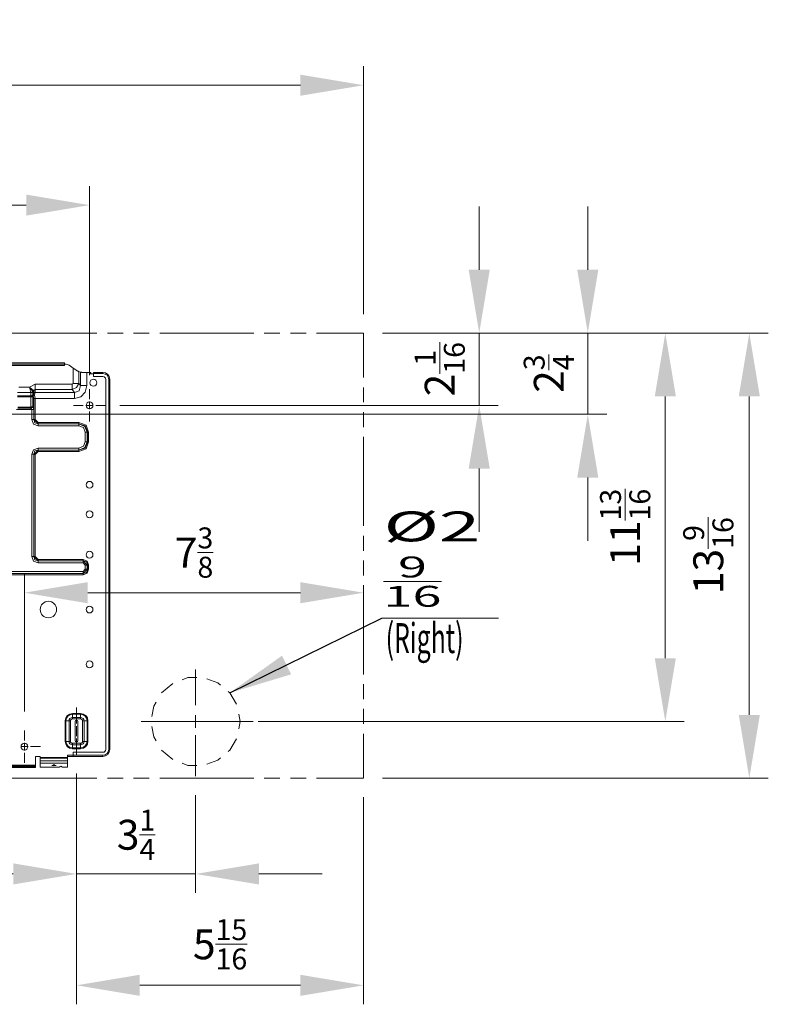
# Model space of a CAD drawing. Units: millimetres. Extents: x 320 to 966, y -14 to 224.
# Drawn here: x 870 to 900, y 120 to 160 of the extents above; entities that cross this region are included whole.
import ezdxf

# ---------------------------------------------------------------- set-up
doc = ezdxf.new("R2010")
doc.units = ezdxf.units.MM
doc.layers.add('1', color=7, linetype='Continuous', true_color=0xffffff)
doc.layers.add('102', color=7, linetype='Continuous', true_color=0xffffff)
doc.styles.add('helvet', font='monos.ttf')
doc.dimstyles.get("Standard").update_dxf_attribs({"dimtxt": 0.18, "dimasz": 0.18, "dimexe": 0.18, "dimexo": 0.0625, "dimgap": 0.09, "dimtad": 0, "dimtih": 1, "dimtoh": 1, "dimdec": 4, "dimzin": 0, "dimdsep": 46, "dimtxsty": 'Standard', "dimcen": 0.09, "dimadec": 0, "dimazin": 0, "dimtfac": 1, "dimtdec": 4, "dimtofl": 0, "dimtmove": 0, "dimatfit": 3, "dimfxl": 1, "dimtolj": 1, "dimtzin": 0, "dimarcsym": 0})

# ---------------------------------------------------------------- blocks, each defined once
blk = doc.blocks.new('LABLE3D_3', base_point=(511.245, 142.794))
at = {"layer": '102', "color": 7, "linetype": 'Continuous', "lineweight": 18, "insert": (511.309, 143.255), "char_height": 1.2, "attachment_point": 7, "line_spacing_factor": 0.903614, "style": 'helvet'}
blk.add_mtext('\\fMonospac821 BT|b0|i0;\\W1.8272;\\fMonospac821 BT|b0|i0;%%c2\\A1;{\\H0.7x;\\S9/16;}', dxfattribs=at)
blk = doc.blocks.new('*D103')
at = {"layer": '102', "color": 7, "linetype": 'Continuous', "lineweight": 13, "transparency": 16777216}
for p, q in [((871.987, 129.736), (871.987, 120.473)), ((883.509, 128.784), (883.509, 120.473)), ((880.969, 121.235), (874.527, 121.235))]:
    blk.add_line(p, q, dxfattribs=at)
at = {"layer": '102', "color": 7, "linetype": 'Continuous', "lineweight": 18, "transparency": 16777216}
for points in [[(874.527, 121.659), (874.527, 120.812), (871.987, 121.235)], [(880.969, 121.659), (880.969, 120.812), (883.509, 121.235)]]:
    blk.add_solid(points, dxfattribs=at)
at = {"layer": 'Defpoints', "color": 0, "linetype": 'Continuous', "lineweight": 18, "transparency": 16777216}
for p in [(871.987, 130.498), (883.509, 129.546), (871.987, 121.235)]:
    blk.add_point(p, dxfattribs=at)
at = {"layer": '102', "color": 7, "linetype": 'Continuous', "lineweight": 13, "transparency": 16777216, "insert": (877.748, 123.889), "char_height": 1.2, "attachment_point": 2, "style": 'helvet'}
blk.add_mtext('\\A1;5{\\H0.7x;\\S15/16;}', dxfattribs=at)
blk = doc.blocks.new('*D105')
at = {"layer": '102', "color": 7, "linetype": 'Continuous', "lineweight": 13, "transparency": 16777216}
for p, q in [((871.987, 129.736), (871.987, 124.943)), ((876.767, 128.873), (876.767, 124.943)), ((869.447, 125.705), (866.907, 125.705)), ((876.767, 125.705), (871.987, 125.705)), ((879.307, 125.705), (881.847, 125.705))]:
    blk.add_line(p, q, dxfattribs=at)
at = {"layer": '102', "color": 7, "linetype": 'Continuous', "lineweight": 18, "transparency": 16777216}
for points in [[(869.447, 126.129), (869.447, 125.282), (871.987, 125.705)], [(879.307, 126.129), (879.307, 125.282), (876.767, 125.705)]]:
    blk.add_solid(points, dxfattribs=at)
at = {"layer": 'Defpoints', "color": 0, "linetype": 'Continuous', "lineweight": 18, "transparency": 16777216}
for p in [(871.987, 130.498), (876.767, 129.635), (871.987, 125.705)]:
    blk.add_point(p, dxfattribs=at)
at = {"layer": '102', "color": 7, "linetype": 'Continuous', "lineweight": 13, "transparency": 16777216, "insert": (874.377, 128.286), "char_height": 1.2, "attachment_point": 2, "style": 'helvet'}
blk.add_mtext('\\A1;3{\\H0.7x;\\S1/4;}', dxfattribs=at)
blk = doc.blocks.new('*D111')
at = {"layer": '102', "color": 7, "linetype": 'Continuous', "lineweight": 13, "transparency": 16777216}
for p, q in [((826.859, 148.173), (826.859, 158.12)), ((883.509, 148.173), (883.509, 158.12)), ((829.399, 157.358), (880.969, 157.358))]:
    blk.add_line(p, q, dxfattribs=at)
at = {"layer": '102', "color": 7, "linetype": 'Continuous', "lineweight": 18, "transparency": 16777216}
for points in [[(829.399, 157.781), (829.399, 156.934), (826.859, 157.358)], [(880.969, 157.781), (880.969, 156.934), (883.509, 157.358)]]:
    blk.add_solid(points, dxfattribs=at)
at = {"layer": 'Defpoints', "color": 0, "linetype": 'Continuous', "lineweight": 18, "transparency": 16777216}
for p in [(883.509, 157.358), (826.859, 147.411), (883.509, 147.411)]:
    blk.add_point(p, dxfattribs=at)
at = {"layer": '102', "color": 7, "linetype": 'Continuous', "lineweight": 13, "transparency": 16777216, "insert": (855.184, 159.987), "char_height": 1.2, "attachment_point": 2, "style": 'helvet'}
blk.add_mtext('\\A1;39{\\H0.7x;\\S5/16;}', dxfattribs=at)
blk = doc.blocks.new('*D119')
at = {"layer": '102', "color": 7, "linetype": 'Continuous', "lineweight": 13, "transparency": 16777216}
for p, q in [((892.504, 149.951), (892.504, 152.491)), ((884.271, 147.411), (893.266, 147.411)), ((892.504, 147.411), (892.504, 144.153)), ((853.871, 144.153), (893.266, 144.153)), ((892.504, 141.613), (892.504, 139.073))]:
    blk.add_line(p, q, dxfattribs=at)
at = {"layer": '102', "color": 7, "linetype": 'Continuous', "lineweight": 18, "transparency": 16777216}
for points in [[(892.08, 149.951), (892.927, 149.951), (892.504, 147.411)], [(892.08, 141.613), (892.927, 141.613), (892.504, 144.153)]]:
    blk.add_solid(points, dxfattribs=at)
at = {"layer": 'Defpoints', "color": 0, "linetype": 'Continuous', "lineweight": 18, "transparency": 16777216}
for p in [(883.509, 147.411), (853.109, 144.153), (892.504, 144.153)]:
    blk.add_point(p, dxfattribs=at)
at = {"layer": '102', "color": 7, "linetype": 'Continuous', "lineweight": 13, "transparency": 16777216, "insert": (889.933, 145.782), "char_height": 1.2, "attachment_point": 2, "rotation": 90, "style": 'helvet'}
blk.add_mtext('\\A1;2{\\H0.7x;\\S3/4;}', dxfattribs=at)
blk = doc.blocks.new('*D122')
at = {"layer": '102', "color": 7, "linetype": 'Continuous', "lineweight": 13, "transparency": 16777216}
for p, q in [((852.159, 145.865), (852.159, 153.308)), ((872.509, 145.722), (872.509, 153.308)), ((854.699, 152.546), (869.969, 152.546))]:
    blk.add_line(p, q, dxfattribs=at)
at = {"layer": '102', "color": 7, "linetype": 'Continuous', "lineweight": 18, "transparency": 16777216}
for points in [[(854.699, 152.969), (854.699, 152.123), (852.159, 152.546)], [(869.969, 152.969), (869.969, 152.123), (872.509, 152.546)]]:
    blk.add_solid(points, dxfattribs=at)
at = {"layer": 'Defpoints', "color": 0, "linetype": 'Continuous', "lineweight": 18, "transparency": 16777216}
for p in [(872.509, 152.546), (852.159, 145.103), (872.509, 144.96)]:
    blk.add_point(p, dxfattribs=at)
at = {"layer": '102', "color": 7, "linetype": 'Continuous', "lineweight": 13, "transparency": 16777216, "insert": (862.334, 155.141), "char_height": 1.2, "attachment_point": 2, "style": 'helvet'}
blk.add_mtext('\\A1;\\fMonospac821 BT|b0|i0;\\C7;14\\A1;{\\H0.7x;\\S1/16;}', dxfattribs=at)
blk = doc.blocks.new('*D123')
at = {"layer": '102', "color": 7, "linetype": 'Continuous', "lineweight": 13, "transparency": 16777216}
for p, q in [((869.897, 132.225), (869.897, 137.753)), ((880.969, 136.991), (872.437, 136.991)), ((883.509, 136.526), (883.509, 136.229))]:
    blk.add_line(p, q, dxfattribs=at)
at = {"layer": '102', "color": 7, "linetype": 'Continuous', "lineweight": 18, "transparency": 16777216}
for points in [[(872.437, 137.414), (872.437, 136.567), (869.897, 136.991)], [(880.969, 137.414), (880.969, 136.567), (883.509, 136.991)]]:
    blk.add_solid(points, dxfattribs=at)
at = {"layer": 'Defpoints', "color": 0, "linetype": 'Continuous', "lineweight": 18, "transparency": 16777216}
for p in [(883.509, 137.288), (869.897, 136.991), (869.897, 131.463)]:
    blk.add_point(p, dxfattribs=at)
at = {"layer": '102', "color": 7, "linetype": 'Continuous', "lineweight": 13, "transparency": 16777216, "insert": (876.703, 139.61), "char_height": 1.2, "attachment_point": 2, "style": 'helvet'}
blk.add_mtext('\\A1;7{\\H0.7x;\\S3/8;}', dxfattribs=at)
blk = doc.blocks.new('*D124')
at = {"layer": '102', "color": 7, "linetype": 'Continuous', "lineweight": 13, "transparency": 16777216}
for p, q in [((888.147, 149.951), (888.147, 152.491)), ((884.271, 147.411), (888.909, 147.411)), ((888.147, 147.411), (888.147, 144.51)), ((873.721, 144.51), (888.909, 144.51)), ((888.147, 141.97), (888.147, 139.43))]:
    blk.add_line(p, q, dxfattribs=at)
at = {"layer": '102', "color": 7, "linetype": 'Continuous', "lineweight": 18, "transparency": 16777216}
for points in [[(887.724, 149.951), (888.571, 149.951), (888.147, 147.411)], [(887.724, 141.97), (888.571, 141.97), (888.147, 144.51)]]:
    blk.add_solid(points, dxfattribs=at)
at = {"layer": 'Defpoints', "color": 0, "linetype": 'Continuous', "lineweight": 18, "transparency": 16777216}
for p in [(883.509, 147.411), (872.959, 144.51), (888.147, 144.51)]:
    blk.add_point(p, dxfattribs=at)
at = {"layer": '102', "color": 7, "linetype": 'Continuous', "lineweight": 13, "transparency": 16777216, "insert": (885.553, 145.961), "char_height": 1.2, "attachment_point": 2, "rotation": 90, "style": 'helvet'}
blk.add_mtext('\\A1;2{\\H0.7x;\\S1/16;}', dxfattribs=at)
blk = doc.blocks.new('*D125')
at = {"layer": '102', "color": 7, "linetype": 'Continuous', "lineweight": 13, "transparency": 16777216}
for p, q in [((884.271, 147.411), (899.748, 147.411)), ((898.986, 144.871), (898.986, 132.086)), ((884.271, 129.546), (899.748, 129.546))]:
    blk.add_line(p, q, dxfattribs=at)
at = {"layer": '102', "color": 7, "linetype": 'Continuous', "lineweight": 18, "transparency": 16777216}
for points in [[(898.563, 144.871), (899.409, 144.871), (898.986, 147.411)], [(898.563, 132.086), (899.409, 132.086), (898.986, 129.546)]]:
    blk.add_solid(points, dxfattribs=at)
at = {"layer": 'Defpoints', "color": 0, "linetype": 'Continuous', "lineweight": 18, "transparency": 16777216}
for p in [(883.509, 147.411), (883.509, 129.546), (898.986, 129.546)]:
    blk.add_point(p, dxfattribs=at)
at = {"layer": '102', "color": 7, "linetype": 'Continuous', "lineweight": 13, "transparency": 16777216, "insert": (896.332, 138.479), "char_height": 1.2, "attachment_point": 2, "rotation": 90, "style": 'helvet'}
blk.add_mtext('\\A1;13{\\H0.7x;\\S9/16;}', dxfattribs=at)
blk = doc.blocks.new('*D130')
at = {"layer": '102', "color": 7, "linetype": 'Continuous', "lineweight": 13, "transparency": 16777216}
for p, q in [((884.271, 147.411), (896.377, 147.411)), ((895.615, 144.871), (895.615, 134.363)), ((879.716, 131.823), (896.377, 131.823))]:
    blk.add_line(p, q, dxfattribs=at)
at = {"layer": '102', "color": 7, "linetype": 'Continuous', "lineweight": 18, "transparency": 16777216}
for points in [[(895.192, 144.871), (896.039, 144.871), (895.615, 147.411)], [(895.192, 134.363), (896.039, 134.363), (895.615, 131.823)]]:
    blk.add_solid(points, dxfattribs=at)
at = {"layer": 'Defpoints', "color": 0, "linetype": 'Continuous', "lineweight": 18, "transparency": 16777216}
for p in [(883.509, 147.411), (878.954, 131.823), (895.615, 131.823)]:
    blk.add_point(p, dxfattribs=at)
at = {"layer": '102', "color": 7, "linetype": 'Continuous', "lineweight": 13, "transparency": 16777216, "insert": (892.996, 139.617), "char_height": 1.2, "attachment_point": 2, "rotation": 90, "style": 'helvet'}
blk.add_mtext('\\A1;\\fMonospac821 BT|b0|i0;\\C7;11\\A1;{\\H0.7x;\\S13/16;}', dxfattribs=at)

msp = doc.modelspace()

# ---------------------------------------------------------------- linework, layer by layer
at = {"layer": '1', "color": 7, "linetype": 'Continuous', "lineweight": 18}
msp.add_line((884.244057, 135.966062), (888.919814, 135.966062), dxfattribs=at)
at = {"layer": '102', "color": 1, "linetype": 'Continuous', "lineweight": 13}
for p, q in [((869.032033, 147.410913), (872.808705, 147.410913)), ((873.228329, 147.410913), (873.857777, 147.410913)), ((874.277409, 147.410913), (874.906849, 147.410913)), ((875.326481, 147.410913), (879.103146, 147.410913)), ((879.522778, 147.410913), (880.152226, 147.410913)), ((880.571858, 147.410913), (881.201298, 147.410913)), ((881.620923, 147.410913), (883.509259, 147.410913)), ((883.509259, 147.410913), (883.509259, 145.62446)), ((883.509259, 145.227472), (883.509259, 144.631983)), ((883.509259, 144.234995), (883.509259, 143.639505)), ((883.509259, 143.242517), (883.509259, 139.669603)), ((883.509259, 139.272615), (883.509259, 138.677126)), ((883.509259, 138.280138), (883.509259, 137.684656)), ((883.509259, 137.28766), (883.509259, 133.714746)), ((883.509259, 133.317758), (883.509259, 132.722277)), ((883.509259, 132.325281), (883.509259, 131.729799)), ((883.509259, 131.332804), (883.509259, 129.54635)), ((869.032033, 129.54635), (872.808705, 129.54635)), ((873.228329, 129.54635), (873.857777, 129.54635)), ((874.277409, 129.54635), (874.906849, 129.54635)), ((875.326481, 129.54635), (879.103146, 129.54635)), ((879.522778, 129.54635), (880.152226, 129.54635)), ((880.571858, 129.54635), (881.201298, 129.54635)), ((881.620923, 129.54635), (883.509259, 129.54635))]:
    msp.add_line(p, q, dxfattribs=at)
at = {"layer": '102', "color": 3, "linetype": 'Continuous', "lineweight": 13}
for p, q in [((832.810254, 146.212938), (871.508259, 146.212938)), ((871.508259, 146.212938), (871.508259, 146.196817)), ((871.508259, 146.15793), (832.810254, 146.15793)), ((832.810254, 146.10293), (871.508259, 146.10293)), ((871.508259, 146.196817), (871.508259, 146.15793)), ((871.531308, 146.168932), (871.508259, 146.168932)), ((871.508259, 146.15793), (871.508259, 146.10293)), ((871.689404, 146.118944), (871.852589, 146.004289)), ((871.852589, 146.004289), (871.957799, 145.930368)), ((871.852589, 145.393045), (871.852589, 146.004289)), ((871.966931, 145.924089), (871.957799, 145.930368)), ((871.975987, 145.918123), (871.966931, 145.924089)), ((871.980481, 145.915254), (871.975987, 145.918123)), ((871.984944, 145.912462), (871.980481, 145.915254)), ((871.989392, 145.909754), (871.984944, 145.912462)), ((871.993779, 145.907122), (871.989392, 145.909754)), ((872.010754, 145.897478), (871.993779, 145.907122)), ((872.026661, 145.889139), (872.010754, 145.897478)), ((872.030453, 145.887247), (872.026661, 145.889139)), ((872.034184, 145.885431), (872.030453, 145.887247)), ((872.037823, 145.883676), (872.034184, 145.885431)), ((872.041379, 145.882006), (872.037823, 145.883676)), ((872.048146, 145.8789), (872.041379, 145.882006)), ((872.054448, 145.876108), (872.048146, 145.8789)), ((872.065632, 145.871385), (872.054448, 145.876108)), ((872.074849, 145.867708), (872.065632, 145.871385)), ((872.141446, 145.846605), (872.074849, 145.867708)), ((872.074849, 145.867708), (872.074849, 145.393045)), ((872.146138, 145.845461), (872.141446, 145.846605)), ((872.141446, 145.301477), (872.141446, 145.846605)), ((872.151394, 145.844232), (872.146138, 145.845461)), ((872.157177, 145.842943), (872.151394, 145.844232)), ((872.163449, 145.841616), (872.157177, 145.842943)), ((872.177464, 145.83893), (872.163449, 145.841616)), ((872.19344, 145.836321), (872.177464, 145.83893)), ((872.202176, 145.8351), (872.19344, 145.836321)), ((872.211339, 145.833971), (872.202176, 145.8351)), ((872.220868, 145.832964), (872.211339, 145.833971)), ((872.230763, 145.832094), (872.220868, 145.832964)), ((872.251637, 145.83085), (872.230763, 145.832094)), ((872.273991, 145.830393), (872.251637, 145.83085)), ((872.273991, 145.830393), (872.33511, 145.830393)), ((872.33511, 145.830393), (872.399884, 145.830393)), ((872.399884, 145.830393), (872.399884, 145.301477)), ((872.399884, 145.830393), (872.537381, 145.830393)), ((872.537381, 145.830393), (872.556828, 145.830393)), ((872.537381, 145.780893), (872.537381, 145.830393)), ((872.556828, 145.830393), (872.564885, 145.830393)), ((872.564885, 145.830393), (872.564885, 145.780893)), ((872.674885, 145.817507), (872.674885, 145.830393)), ((872.674885, 145.830393), (873.04826, 145.830393)), ((872.674885, 145.786394), (872.674885, 145.817507)), ((873.04826, 145.830393), (873.04826, 145.817507)), ((873.04826, 145.817507), (873.04826, 145.786394)), ((872.674885, 145.780893), (872.537381, 145.780893)), ((873.04826, 145.786394), (872.674885, 145.786394)), ((872.674885, 145.786394), (872.674885, 145.665392)), ((873.04826, 145.665392), (872.674885, 145.665392)), ((873.158261, 130.696428), (873.158261, 145.555391)), ((873.279263, 130.696428), (873.279263, 145.555391)), ((873.310368, 145.555391), (873.279263, 145.555391)), ((873.323254, 145.555391), (873.310368, 145.555391)), ((873.323254, 145.555391), (873.323254, 130.696428)), ((870.152226, 145.022066), (869.61929, 145.022066)), ((869.675839, 145.233591), (870.095669, 145.233591)), ((870.095669, 145.233591), (870.09731, 145.235765)), ((870.095669, 145.233591), (870.230908, 145.061388)), ((870.095669, 145.233591), (870.152226, 145.022066)), ((870.09731, 145.235765), (870.329037, 145.356577)), ((870.09731, 145.235765), (870.210209, 145.151033)), ((870.152226, 145.022066), (870.195149, 145.034563)), ((870.15466, 145.011965), (870.152226, 145.022066)), ((870.201153, 145.021181), (870.15466, 145.011965)), ((870.195149, 145.034563), (870.230908, 145.061388)), ((870.238926, 145.047106), (870.201153, 145.021181)), ((870.210209, 145.151033), (870.278477, 145.099794)), ((870.230908, 145.061388), (870.238926, 145.047106)), ((870.278477, 145.099794), (870.238926, 145.047106)), ((870.238926, 145.047106), (870.238926, 144.932848)), ((870.329037, 145.145044), (870.278477, 145.099794)), ((870.278477, 145.005411), (870.278477, 145.099794)), ((870.301144, 145.020967), (870.278477, 145.005411)), ((870.329037, 145.026499), (870.301144, 145.020967)), ((870.329037, 145.026499), (870.302846, 144.925104)), ((870.329037, 145.356577), (871.817883, 145.356577)), ((870.329037, 145.356577), (870.329037, 145.232241)), ((870.329037, 145.232241), (870.329037, 145.145044)), ((870.329037, 145.145044), (870.329037, 145.026499)), ((871.817883, 145.145044), (870.329037, 145.145044)), ((870.329037, 145.026499), (871.904088, 145.026499)), ((871.817883, 145.356577), (871.852589, 145.393045)), ((871.817883, 145.356577), (871.817883, 145.232241)), ((871.817883, 145.232241), (871.817883, 145.145044)), ((871.989102, 145.227632), (871.817883, 145.145044)), ((871.904088, 145.026499), (871.817883, 145.145044)), ((871.852589, 145.393045), (871.98827, 145.393045)), ((871.904088, 145.026499), (872.088765, 145.090578)), ((871.904088, 145.026499), (871.904088, 144.925104)), ((871.98827, 145.393045), (872.074849, 145.393045)), ((872.074849, 145.393045), (871.989102, 145.227632)), ((872.074849, 145.393045), (872.141446, 145.301477)), ((872.088765, 145.090578), (872.141446, 145.301477)), ((872.242116, 145.301477), (872.141446, 145.301477)), ((872.335774, 145.035219), (872.15749, 144.847887)), ((872.399884, 145.301477), (872.242116, 145.301477)), ((872.399884, 145.301477), (872.335774, 145.035219)), ((869.616848, 144.897707), (870.15466, 144.897707)), ((870.15466, 144.848505), (869.616848, 144.848505)), ((870.151654, 144.891535), (870.15466, 144.897707)), ((870.198346, 144.894869), (870.151654, 144.891535)), ((870.151654, 144.859911), (870.151654, 144.891535)), ((870.198346, 144.870088), (870.151654, 144.859911)), ((870.15466, 144.848505), (870.151654, 144.859911)), ((870.15466, 144.897707), (870.15466, 145.011965)), ((870.201153, 144.906923), (870.15466, 144.897707)), ((870.15466, 144.437456), (870.15466, 144.848505)), ((870.201153, 144.848505), (870.15466, 144.848505)), ((870.23592, 144.914339), (870.198346, 144.894869)), ((870.23592, 144.882723), (870.198346, 144.870088)), ((870.238926, 144.932848), (870.201153, 144.906923)), ((870.238926, 144.848505), (870.201153, 144.848505)), ((870.238926, 144.932848), (870.23592, 144.914339)), ((870.23592, 144.914339), (870.250615, 144.925173)), ((870.23592, 144.914339), (870.23592, 144.882723)), ((870.250615, 144.893549), (870.23592, 144.882723)), ((870.23592, 144.882723), (870.238926, 144.848505)), ((870.238926, 144.848505), (870.238926, 144.458773)), ((870.24799, 144.910349), (870.250615, 144.925173)), ((870.250615, 144.893549), (870.24799, 144.910349)), ((870.250615, 144.925173), (870.278477, 145.005411)), ((870.255139, 144.927111), (870.250615, 144.925173)), ((870.255139, 144.898439), (870.250615, 144.893549)), ((870.278477, 144.780527), (870.250615, 144.893549)), ((870.260388, 144.928522), (870.255139, 144.927111)), ((870.260388, 144.903177), (870.255139, 144.898439)), ((870.26949, 144.929605), (870.260388, 144.928522)), ((870.26949, 144.909899), (870.260388, 144.903177)), ((870.279744, 144.929415), (870.26949, 144.929605)), ((870.279744, 144.915895), (870.26949, 144.909899)), ((870.278477, 143.940676), (870.278477, 144.780527)), ((870.301144, 144.780527), (870.278477, 144.780527)), ((870.290883, 144.927927), (870.279744, 144.929415)), ((870.290883, 144.920992), (870.279744, 144.915895)), ((870.302449, 144.925218), (870.290883, 144.927927)), ((870.302449, 144.92499), (870.290883, 144.920992)), ((870.329037, 144.780527), (870.301144, 144.780527)), ((870.302846, 144.925104), (870.302449, 144.925218)), ((870.302846, 144.925104), (870.302449, 144.92499)), ((870.302846, 144.925104), (870.329037, 144.780527)), ((870.329037, 144.780527), (870.329037, 143.940676)), ((871.904088, 144.780527), (870.329037, 144.780527)), ((871.904088, 144.925104), (871.904088, 144.780527)), ((872.15749, 144.847887), (871.904088, 144.780527)), ((870.191586, 144.346598), (869.579937, 144.346598)), ((869.635312, 144.434595), (870.136204, 144.434595)), ((870.136204, 144.390596), (869.635312, 144.390596)), ((870.136204, 144.434595), (870.140904, 144.434755)), ((870.136204, 144.409998), (870.136204, 144.434595)), ((870.136204, 144.390596), (870.136204, 144.409998)), ((870.144116, 144.392656), (870.136204, 144.390596)), ((870.191586, 144.346598), (870.136204, 144.390596)), ((870.140904, 144.434755), (870.145558, 144.435251)), ((870.151898, 144.395243), (870.144116, 144.392656)), ((870.145558, 144.435251), (870.150143, 144.436128)), ((870.150143, 144.436128), (870.15466, 144.437456)), ((870.159558, 144.398363), (870.151898, 144.395243)), ((870.15466, 144.437456), (870.174275, 144.44121)), ((870.161335, 144.418421), (870.15466, 144.437456)), ((870.16708, 144.402033), (870.159558, 144.398363)), ((870.16708, 144.402033), (870.161335, 144.418421)), ((870.177685, 144.408037), (870.16708, 144.402033)), ((870.174275, 144.44121), (870.193188, 144.445436)), ((870.187954, 144.414514), (870.177685, 144.408037)), ((870.192975, 144.417925), (870.187954, 144.414514)), ((870.191586, 143.938043), (870.191586, 144.346598)), ((870.238072, 144.346598), (870.191586, 144.346598)), ((870.197911, 144.42145), (870.192975, 144.417925)), ((870.193188, 144.445436), (870.210476, 144.449861)), ((870.200345, 144.42325), (870.197911, 144.42145)), ((870.202755, 144.425066), (870.200345, 144.42325)), ((870.205121, 144.426897), (870.202755, 144.425066)), ((870.207448, 144.428728), (870.205121, 144.426897)), ((870.216343, 144.436151), (870.207448, 144.428728)), ((870.210476, 144.449861), (870.226063, 144.454424)), ((870.224598, 144.443666), (870.216343, 144.436151)), ((870.228482, 144.447473), (870.224598, 144.443666)), ((870.226063, 144.454424), (870.232586, 144.456545)), ((870.232182, 144.451273), (870.228482, 144.447473)), ((870.233952, 144.453157), (870.232182, 144.451273)), ((870.232586, 144.456545), (870.238598, 144.45865)), ((870.235669, 144.455034), (870.233952, 144.453157)), ((870.2365, 144.455973), (870.235669, 144.455034)), ((870.237324, 144.456911), (870.2365, 144.455973)), ((870.238133, 144.457849), (870.237324, 144.456911)), ((870.275845, 144.346598), (870.238072, 144.346598)), ((870.238926, 144.458773), (870.238133, 144.457849)), ((870.238598, 144.45865), (870.238926, 144.458773)), ((870.238926, 144.458773), (870.275845, 144.346598)), ((870.275845, 144.346598), (870.275845, 143.938043)), ((870.238072, 143.938043), (870.191586, 143.938043)), ((870.260258, 143.753923), (870.191586, 143.938043)), ((870.275845, 143.938043), (870.238072, 143.938043)), ((870.275845, 143.938043), (870.278477, 143.940676)), ((870.275845, 143.938043), (870.310376, 143.804048)), ((870.447003, 143.772142), (870.278477, 143.940676)), ((870.301144, 143.940676), (870.278477, 143.940676)), ((870.329037, 143.940676), (870.301144, 143.940676)), ((870.329037, 143.940676), (870.447003, 143.822702)), ((870.444378, 143.685251), (870.260258, 143.753923)), ((870.310376, 143.804048), (870.444378, 143.769518)), ((870.447003, 143.772142), (870.444378, 143.769518)), ((870.444378, 143.769518), (872.08379, 143.769518)), ((870.444378, 143.769518), (870.444378, 143.731737)), ((870.444378, 143.731737), (870.444378, 143.685251)), ((872.08379, 143.685251), (870.444378, 143.685251)), ((870.447003, 143.822702), (872.086415, 143.822702)), ((870.447003, 143.794809), (870.447003, 143.822702)), ((870.447003, 143.772142), (870.447003, 143.794809)), ((872.086415, 143.772142), (870.447003, 143.772142)), ((872.08379, 143.769518), (872.086415, 143.772142)), ((872.08379, 143.769518), (872.318036, 143.666704)), ((872.08379, 143.769518), (872.08379, 143.731737)), ((872.08379, 143.731737), (872.08379, 143.685251)), ((872.267911, 143.616579), (872.08379, 143.685251)), ((872.086415, 143.822702), (872.368733, 143.717409)), ((872.086415, 143.794809), (872.086415, 143.822702)), ((872.086415, 143.772142), (872.086415, 143.794809)), ((872.338666, 143.687334), (872.086415, 143.772142)), ((872.336583, 143.432451), (872.267911, 143.616579)), ((872.318036, 143.666704), (872.420849, 143.432451)), ((872.423474, 143.435083), (872.338666, 143.687334)), ((872.368733, 143.717409), (872.474034, 143.435083)), ((872.267911, 142.867273), (872.336583, 143.051401)), ((872.420849, 143.051401), (872.318036, 142.817156)), ((872.383069, 143.432451), (872.336583, 143.432451)), ((872.336583, 143.051401), (872.336583, 143.432451)), ((872.383069, 143.051401), (872.336583, 143.051401)), ((872.338666, 142.796518), (872.423474, 143.048769)), ((872.474034, 143.048769), (872.368733, 142.766443)), ((872.420849, 143.432451), (872.383069, 143.432451)), ((872.420849, 143.051401), (872.383069, 143.051401)), ((872.423474, 143.435083), (872.420849, 143.432451)), ((872.420849, 143.432451), (872.420849, 143.051401)), ((872.420849, 143.051401), (872.423474, 143.048769)), ((872.423474, 143.048769), (872.423474, 143.435083)), ((872.423474, 143.435083), (872.446141, 143.435083)), ((872.423474, 143.048769), (872.446141, 143.048769)), ((872.446141, 143.435083), (872.474034, 143.435083)), ((872.446141, 143.048769), (872.474034, 143.048769)), ((872.474034, 143.435083), (872.474034, 143.048769)), ((870.191586, 142.545809), (870.260258, 142.729929)), ((870.260258, 142.729929), (870.444378, 142.798601)), ((870.310376, 142.679804), (870.275845, 142.545809)), ((870.278477, 142.543177), (870.447003, 142.71171)), ((870.444378, 142.714334), (870.310376, 142.679804)), ((870.447003, 142.66115), (870.329037, 142.543177)), ((870.444378, 142.752115), (870.444378, 142.798601)), ((870.444378, 142.798601), (872.08379, 142.798601)), ((870.444378, 142.714334), (870.444378, 142.752115)), ((870.444378, 142.714334), (870.447003, 142.71171)), ((872.08379, 142.714334), (870.444378, 142.714334)), ((870.447003, 142.71171), (870.447003, 142.689043)), ((870.447003, 142.71171), (872.086415, 142.71171)), ((870.447003, 142.689043), (870.447003, 142.66115)), ((872.086415, 142.66115), (870.447003, 142.66115)), ((872.08379, 142.798601), (872.267911, 142.867273)), ((872.318036, 142.817156), (872.08379, 142.714334)), ((872.08379, 142.752115), (872.08379, 142.798601)), ((872.08379, 142.714334), (872.08379, 142.752115)), ((872.086415, 142.71171), (872.08379, 142.714334)), ((872.086415, 142.71171), (872.338666, 142.796518)), ((872.368733, 142.766443), (872.086415, 142.66115)), ((872.086415, 142.71171), (872.086415, 142.689043)), ((872.086415, 142.689043), (872.086415, 142.66115)), ((870.238072, 142.545809), (870.191586, 142.545809)), ((870.191586, 138.438043), (870.191586, 142.545809)), ((870.275845, 142.545809), (870.238072, 142.545809)), ((870.278477, 142.543177), (870.275845, 142.545809)), ((870.275845, 142.545809), (870.275845, 138.438043)), ((870.278477, 142.543177), (870.301144, 142.543177)), ((870.278477, 138.440676), (870.278477, 142.543177)), ((870.301144, 142.543177), (870.329037, 142.543177)), ((870.329037, 142.543177), (870.329037, 138.440676)), ((870.238072, 138.438043), (870.191586, 138.438043)), ((870.260258, 138.253923), (870.191586, 138.438043)), ((870.275845, 138.438043), (870.238072, 138.438043)), ((870.275845, 138.438043), (870.278477, 138.440676)), ((870.275845, 138.438043), (870.310376, 138.304048)), ((870.278477, 138.440676), (870.301144, 138.440676)), ((870.447003, 138.272142), (870.278477, 138.440676)), ((870.301144, 138.440676), (870.329037, 138.440676)), ((870.310376, 138.304048), (870.444378, 138.269518)), ((870.329037, 138.440676), (870.447003, 138.322702)), ((870.447003, 138.322702), (872.254948, 138.322702)), ((870.447003, 138.294809), (870.447003, 138.322702)), ((872.254948, 138.294809), (872.254948, 138.322702)), ((872.254948, 138.322702), (872.414517, 138.263185)), ((870.444378, 138.185251), (870.260258, 138.253923)), ((870.447003, 138.272142), (870.444378, 138.269518)), ((870.444378, 138.269518), (870.444378, 138.231737)), ((870.444378, 138.269518), (872.252316, 138.269518)), ((870.444378, 138.231737), (870.444378, 138.185251)), ((872.252316, 138.185251), (870.444378, 138.185251)), ((870.447003, 138.272142), (870.447003, 138.294809)), ((872.254948, 138.272142), (870.447003, 138.272142)), ((872.252316, 138.269518), (872.254948, 138.272142)), ((872.252316, 138.269518), (872.420849, 138.100984)), ((872.252316, 138.269518), (872.252316, 138.231737)), ((872.252316, 138.231737), (872.252316, 138.185251)), ((872.336583, 138.100984), (872.252316, 138.185251)), ((872.420849, 137.932863), (872.252316, 137.764337)), ((872.252316, 137.848604), (872.336583, 137.932863)), ((872.254948, 138.272142), (872.254948, 138.294809)), ((872.384442, 138.23311), (872.254948, 138.272142)), ((872.336583, 137.932863), (872.336583, 138.100984)), ((872.383069, 138.100984), (872.336583, 138.100984)), ((872.383069, 137.932863), (872.336583, 137.932863)), ((872.420849, 138.100984), (872.383069, 138.100984)), ((872.420849, 137.932863), (872.383069, 137.932863)), ((872.423474, 138.103617), (872.384442, 138.23311)), ((872.384442, 137.800737), (872.423474, 137.930239)), ((872.414517, 138.263185), (872.474034, 138.103617)), ((872.474034, 137.930239), (872.414517, 137.770662)), ((872.423474, 138.103617), (872.420849, 138.100984)), ((872.420849, 138.100984), (872.420849, 137.932863)), ((872.420849, 137.932863), (872.423474, 137.930239)), ((872.423474, 138.103617), (872.446141, 138.103617)), ((872.423474, 137.930239), (872.423474, 138.103617)), ((872.423474, 137.930239), (872.446141, 137.930239)), ((872.446141, 138.103617), (872.474034, 138.103617)), ((872.446141, 137.930239), (872.474034, 137.930239)), ((872.474034, 138.103617), (872.474034, 137.930239)), ((868.832882, 137.848604), (872.252316, 137.848604)), ((872.252316, 137.764337), (868.832882, 137.764337)), ((868.835499, 137.761705), (872.254948, 137.761705)), ((872.254948, 137.711145), (868.835499, 137.711145)), ((872.252316, 137.802111), (872.252316, 137.848604)), ((872.252316, 137.764337), (872.252316, 137.802111)), ((872.254948, 137.761705), (872.252316, 137.764337)), ((872.254948, 137.761705), (872.384442, 137.800737)), ((872.414517, 137.770662), (872.254948, 137.711145)), ((872.254948, 137.761705), (872.254948, 137.739038)), ((872.254948, 137.739038), (872.254948, 137.711145)), ((871.821759, 132.14348), (872.151753, 132.14348)), ((871.821759, 132.14348), (871.821759, 132.126375)), ((871.821759, 132.126375), (871.821759, 132.110964)), ((871.821759, 132.110964), (871.821759, 131.986612)), ((872.151753, 132.110964), (871.821759, 132.110964)), ((871.821759, 131.986612), (871.821759, 131.958872)), ((871.821759, 131.986612), (872.151753, 131.986612)), ((872.151753, 132.14348), (872.151753, 132.126375)), ((872.151753, 132.126375), (872.151753, 132.110964)), ((872.151753, 132.110964), (872.151753, 131.986612)), ((872.151753, 131.986612), (872.151753, 131.958872)), ((871.528752, 131.025476), (871.528752, 131.850473)), ((871.528752, 131.850473), (871.545865, 131.850473)), ((871.545865, 131.850473), (871.561276, 131.850473)), ((871.685627, 131.850473), (871.561276, 131.850473)), ((871.561276, 131.850473), (871.561276, 131.025476)), ((871.685627, 131.025476), (871.685627, 131.850473)), ((871.685627, 131.850473), (871.713368, 131.850473)), ((871.713368, 131.850473), (871.744168, 131.850473)), ((871.744168, 131.850473), (871.744168, 131.025476)), ((871.821759, 131.958872), (871.821759, 131.928072)), ((872.151753, 131.928072), (871.821759, 131.928072)), ((871.931759, 131.05298), (871.931759, 131.822977)), ((872.04176, 131.05298), (872.04176, 131.822977)), ((872.151753, 131.958872), (872.151753, 131.928072)), ((872.229352, 131.850473), (872.260151, 131.850473)), ((872.229352, 131.025476), (872.229352, 131.850473)), ((872.260151, 131.850473), (872.2879, 131.850473)), ((872.412243, 131.850473), (872.2879, 131.850473)), ((872.2879, 131.850473), (872.2879, 131.025476)), ((872.412243, 131.025476), (872.412243, 131.850473)), ((872.412243, 131.850473), (872.427655, 131.850473)), ((872.427655, 131.850473), (872.44476, 131.850473)), ((872.44476, 131.850473), (872.44476, 131.025476)), ((871.528752, 131.025476), (871.545865, 131.025476)), ((871.545865, 131.025476), (871.561276, 131.025476)), ((871.685627, 131.025476), (871.561276, 131.025476)), ((871.685627, 131.025476), (871.713368, 131.025476)), ((871.713368, 131.025476), (871.744168, 131.025476)), ((871.821759, 130.947893), (871.821759, 130.917086)), ((871.821759, 130.947893), (872.151753, 130.947893)), ((871.821759, 130.917086), (871.821759, 130.889345)), ((871.821759, 130.889345), (871.821759, 130.765001)), ((872.151753, 130.889345), (871.821759, 130.889345)), ((872.151753, 130.947893), (872.151753, 130.917086)), ((872.151753, 130.917086), (872.151753, 130.889345)), ((872.151753, 130.889345), (872.151753, 130.765001)), ((872.229352, 131.025476), (872.260151, 131.025476)), ((872.260151, 131.025476), (872.2879, 131.025476)), ((872.412243, 131.025476), (872.2879, 131.025476)), ((872.412243, 131.025476), (872.427655, 131.025476)), ((872.427655, 131.025476), (872.44476, 131.025476)), ((870.336758, 130.421427), (870.529255, 130.421427)), ((870.336758, 130.073442), (870.336758, 130.421427)), ((870.529255, 130.375467), (870.529255, 130.421427)), ((871.849263, 130.476732), (871.629262, 130.476732)), ((871.629262, 130.421732), (871.629262, 130.476732)), ((871.849263, 130.421732), (871.629262, 130.421732)), ((871.629262, 130.375467), (871.629262, 130.421427)), ((871.629262, 130.421427), (871.849263, 130.421427)), ((871.821759, 130.765001), (872.151753, 130.765001)), ((871.821759, 130.765001), (871.821759, 130.74959)), ((871.821759, 130.74959), (871.821759, 130.732469)), ((872.151753, 130.732469), (871.821759, 130.732469)), ((871.849263, 130.586428), (873.04826, 130.586428)), ((871.849263, 130.465425), (871.849263, 130.586428)), ((871.849263, 130.465425), (873.04826, 130.465425)), ((871.849263, 130.434313), (871.849263, 130.465425)), ((871.849263, 130.421427), (871.849263, 130.434313)), ((873.04826, 130.421427), (871.849263, 130.421427)), ((872.151753, 130.765001), (872.151753, 130.74959)), ((872.151753, 130.74959), (872.151753, 130.732469)), ((873.04826, 130.434313), (873.04826, 130.465425)), ((873.04826, 130.421427), (873.04826, 130.434313)), ((873.310368, 130.696428), (873.279263, 130.696428)), ((873.323254, 130.696428), (873.310368, 130.696428)), ((867.586758, 130.073442), (870.336758, 130.073442)), ((870.336758, 130.029436), (867.586758, 130.029436)), ((867.586758, 130.018442), (870.336758, 130.018442)), ((870.336758, 130.073442), (870.336758, 130.060556)), ((870.336758, 130.060556), (870.336758, 130.029436)), ((870.336758, 130.029436), (870.336758, 130.018442)), ((870.336758, 130.018442), (870.336758, 129.987329)), ((870.529255, 130.375467), (871.629262, 130.375467)), ((870.529255, 130.363558), (870.529255, 130.375467)), ((870.529255, 130.35222), (870.529255, 130.363558)), ((871.629262, 130.35222), (870.529255, 130.35222)), ((870.529255, 130.24325), (870.529255, 130.35222)), ((871.629262, 130.24325), (870.529255, 130.24325)), ((870.529255, 130.200205), (870.529255, 130.24325)), ((870.529255, 130.145929), (870.529255, 130.200205)), ((871.629262, 130.145929), (870.529255, 130.145929)), ((870.529255, 129.995188), (870.529255, 130.145929)), ((871.079258, 130.085367), (870.991261, 130.062586)), ((870.991261, 130.062586), (871.079258, 130.039812)), ((871.047596, 130.083841), (871.063153, 130.082697)), ((871.063153, 130.082697), (871.079258, 130.082315)), ((871.167256, 130.062586), (871.079258, 130.085367)), ((871.079258, 130.082315), (871.095364, 130.082697)), ((871.079258, 130.039812), (871.167256, 130.062586)), ((871.095364, 130.082697), (871.110928, 130.083849)), ((871.35426, 130.030626), (871.285794, 129.995188)), ((871.35426, 130.245188), (871.353184, 130.24325)), ((871.35426, 130.245188), (871.355328, 130.24325)), ((871.35426, 130.245188), (871.35426, 130.24325)), ((871.35426, 130.030626), (871.422726, 129.995188)), ((871.629262, 130.375467), (871.629262, 130.363558)), ((871.629262, 130.363558), (871.629262, 130.35222)), ((871.629262, 130.24325), (871.629262, 130.35222)), ((871.629262, 130.24325), (871.629262, 130.200205)), ((871.629262, 130.200205), (871.629262, 130.145929)), ((871.629262, 129.995188), (871.629262, 130.145929)), ((870.336758, 129.974443), (867.586758, 129.974443)), ((870.336758, 129.987329), (870.336758, 129.974443)), ((870.529255, 129.992662), (870.529255, 129.995188)), ((870.529255, 129.995188), (871.285794, 129.995188)), ((870.529255, 129.991815), (870.529255, 129.992662)), ((870.529255, 129.991815), (871.274991, 129.991815)), ((871.285794, 129.995188), (871.274991, 129.991815)), ((871.433522, 129.991815), (871.422726, 129.995188)), ((871.422726, 129.995188), (871.629262, 129.995188)), ((871.433522, 129.991815), (871.629262, 129.991815)), ((871.629262, 129.995188), (871.629262, 129.992662)), ((871.629262, 129.992662), (871.629262, 129.991815))]:
    msp.add_line(p, q, dxfattribs=at)
at = {"layer": '102', "color": 6, "linetype": 'Continuous', "lineweight": 13}
for p, q in [((872.509327, 144.760179), (872.509327, 145.160181)), ((872.509327, 144.360178), (872.509327, 144.660181)), ((872.259327, 144.510179), (871.859326, 144.510179)), ((872.359326, 144.510179), (872.659321, 144.510179)), ((872.509327, 144.260179), (872.509327, 143.860178)), ((872.759327, 144.510179), (873.159329, 144.510179)), ((876.766762, 132.472978), (876.766762, 133.910478)), ((871.98676, 132.377985), (871.98676, 132.277979)), ((871.98676, 132.322977), (871.98676, 132.222978)), ((871.98676, 131.877985), (871.98676, 132.277979)), ((871.98676, 131.822977), (871.98676, 132.222978)), ((876.766762, 131.572977), (876.766762, 132.072977)), ((871.98676, 131.877985), (871.98676, 131.737978)), ((871.98676, 131.737978), (871.98676, 131.822977)), ((871.98676, 131.237978), (871.98676, 131.637979)), ((871.98676, 131.637979), (871.98676, 131.237978)), ((876.216758, 131.822977), (874.579262, 131.822977)), ((876.766762, 131.822977), (875.676758, 131.822977)), ((876.766762, 131.822977), (877.266762, 131.822977)), ((877.466758, 131.822977), (877.166763, 131.822977)), ((877.316757, 131.822977), (878.954254, 131.822977)), ((877.98676, 131.822977), (877.48676, 131.822977)), ((879.076756, 131.822977), (877.98676, 131.822977)), ((879.776761, 131.822977), (879.276761, 131.822977)), ((869.896756, 131.063082), (869.896756, 131.463083)), ((876.766762, 131.272982), (876.766762, 129.635477)), ((869.746762, 130.813082), (870.046757, 130.813082)), ((869.896756, 130.663088), (869.896756, 130.963083)), ((870.146763, 130.813082), (870.546757, 130.813082)), ((871.98676, 131.05298), (871.98676, 131.137979)), ((871.98676, 131.137979), (871.98676, 130.99798)), ((871.98676, 131.05298), (871.98676, 130.652979)), ((871.98676, 130.99798), (871.98676, 130.597978)), ((869.896756, 130.563089), (869.896756, 130.163088)), ((871.98676, 130.55298), (871.98676, 130.652979)), ((871.98676, 130.49798), (871.98676, 130.597978))]:
    msp.add_line(p, q, dxfattribs=at)
at = {"layer": '102', "color": 7, "lineweight": 13}
msp.add_line((884.752057, 135.966062), (884.752057, 135.966062), dxfattribs=at)
at = {"layer": '102', "color": 2, "linetype": 'Continuous', "lineweight": 13}
for p, q in [((876.45636, 133.583322), (876.223022, 133.498392)), ((876.81755, 133.583322), (876.45636, 133.583322)), ((875.847069, 133.349237), (875.397453, 132.971964)), ((877.660507, 133.370996), (877.215034, 133.533136)), ((877.764267, 133.283937), (877.660507, 133.370996)), ((878.136062, 132.971964), (878.075531, 133.022745)), ((878.401306, 132.512544), (878.136062, 132.971964)), ((875.087059, 132.434336), (875.014534, 132.023065)), ((875.182998, 132.600519), (875.087059, 132.434336)), ((878.554252, 131.822977), (878.501335, 132.123102)), ((875.014534, 131.622896), (875.087059, 131.211618)), ((878.501335, 131.522859), (878.554252, 131.822977)), ((875.087059, 131.211618), (875.182998, 131.045442)), ((878.136062, 130.673998), (878.401306, 131.133417)), ((875.397453, 130.673998), (875.847069, 130.296724)), ((878.075531, 130.623209), (878.136062, 130.673998)), ((876.223022, 130.147562), (876.45636, 130.062639)), ((876.45636, 130.062639), (876.81755, 130.062639)), ((877.215034, 130.112825), (877.660507, 130.274958)), ((877.660507, 130.274958), (877.764267, 130.362017))]:
    msp.add_line(p, q, dxfattribs=at)
at = {"layer": '102', "color": 3, "linetype": 'Continuous', "lineweight": 13}
for centre, radius in [((872.663258, 145.419733), 0.1375), ((872.509327, 144.510179), 0.1375), ((872.509327, 141.321207), 0.1375), ((872.509327, 140.138712), 0.1375), ((872.509327, 138.516214), 0.1375), ((870.859326, 136.31621), 0.33), ((872.509327, 136.31621), 0.1375), ((872.509327, 134.116213), 0.1375), ((869.896756, 130.813082), 0.1375)]:
    msp.add_circle(centre, radius, dxfattribs=at)
for centre, radius, start, end in [((871.531308, 145.89393), 0.275, 54.9076582, 90), ((873.04826, 145.555391), 0.275, 0, 90), ((873.04826, 145.555391), 0.231, 0, 90), ((873.04826, 145.555391), 0.11, 0, 90), ((871.821759, 131.850473), 0.293005, 90, 180), ((871.821759, 131.850473), 0.26048, 90, 180), ((871.821759, 131.850473), 0.136135, 90, 180), ((872.151753, 131.850473), 0.293005, 0, 90), ((872.151753, 131.850473), 0.26048, 0, 90), ((872.151753, 131.850473), 0.136135, 0, 90), ((871.821759, 131.850473), 0.07759, 90, 180), ((871.98676, 131.822977), 0.055, 0, 180), ((872.151753, 131.850473), 0.07759, 0, 90), ((871.821759, 131.025476), 0.293005, 180, 270), ((871.821759, 131.025476), 0.26048, 180, 270), ((871.821759, 131.025476), 0.136135, 180, 270), ((871.821759, 131.025476), 0.07759, 180, 270), ((871.98676, 131.05298), 0.055, 180, 0), ((872.151753, 131.025476), 0.07759, 270, 0), ((872.151753, 131.025476), 0.136135, 270, 0), ((872.151753, 131.025476), 0.293005, 270, 0), ((872.151753, 131.025476), 0.26048, 270, 0), ((873.04826, 130.696428), 0.231, 270, 0), ((873.04826, 130.696428), 0.275, 270, 0), ((873.04826, 130.696428), 0.11, 270, 0)]:
    msp.add_arc(centre, radius, start, end, dxfattribs=at)

# ---------------------------------------------------------------- block references
at = {"layer": '102', "color": 7, "linetype": 'Continuous', "lineweight": 13}
msp.add_blockref('LABLE3D_3', (884.244057, 135.966062), dxfattribs=at)

# ---------------------------------------------------------------- texts
at = {"layer": '102', "color": 7, "linetype": 'Continuous', "lineweight": 13, "insert": (884.39365, 134.569252), "char_height": 1.2, "attachment_point": 7, "line_spacing_factor": 0.903614, "style": 'helvet'}
msp.add_mtext('\\fMonospac821 BT|b0|i0;\\W0.6090;\\fMonospac821 BT|b0|i0;(Right)', dxfattribs=at)

# ---------------------------------------------------------------- dimensions: what is measured, and where the dimension line sits
at = {"layer": '102', "color": 7, "linetype": 'Continuous', "lineweight": 13}
for base, p1, p2, text, picture, middle in [((883.509259, 157.357832), (826.859257, 147.410913), (883.509259, 147.410913), '39{\\H0.7x;\\S5/16;}', '*D111', (855.184258, 157.357832)), ((869.896756, 136.990824), (883.509259, 137.28766), (869.896756, 131.463083), '7{\\H0.7x;\\S3/8;}', '*D123', (876.703007, 136.990824)), ((871.98676, 125.705392), (876.766762, 129.635477), (871.98676, 130.49798), '3{\\H0.7x;\\S1/4;}', '*D105', (874.376761, 125.705392)), ((871.98676, 121.235272), (883.509259, 129.54635), (871.98676, 130.49798), '5{\\H0.7x;\\S15/16;}', '*D103', (877.748009, 121.235272))]:
    dim = msp.add_linear_dim(base=base, p1=p1, p2=p2, text=text, dimstyle='Standard', override={"dimtxt": 1.2, "dimasz": 2.54, "dimexe": 0.762, "dimexo": 0.762, "dimgap": 0.6, "dimtad": 1, "dimtih": 1, "dimtoh": 0, "dimdec": 5, "dimlfac": 0.03937, "dimzin": 8, "dimdsep": 46, "dimlunit": 5, "dimpost": '', "dimtxsty": 'helvet', "dimsah": 1, "dimse1": 0, "dimse2": 0, "dimsd1": 0, "dimsd2": 0, "dimclrd": 7, "dimclre": 7, "dimclrt": 7, "dimtol": 0, "dimtm": -0.1, "dimtfac": 1.058333, "dimtdec": 5, "dimtofl": 1, "dimtmove": 0, "dimlwd": 13, "dimlwe": 13}, dxfattribs=at)
    dim.commit()
    dim.dimension.update_dxf_attribs({"geometry": picture, "text_midpoint": middle, "dimtype": 160})
for base, p1, p2, angle, text, override, picture, middle in [((872.509327, 152.54611), (852.159329, 145.102678), (872.509327, 144.96018), 180, '\\fMonospac821 BT|b0|i0;\\C7;14\\A1;{\\H0.7x;\\S1/16;}', {"dimtxt": 1.2, "dimasz": 2.54, "dimexe": 0.762, "dimexo": 0.762, "dimgap": 0.6, "dimtad": 1, "dimtih": 1, "dimtoh": 0, "dimdec": 5, "dimlfac": 0.03937, "dimzin": 8, "dimdsep": 46, "dimlunit": 5, "dimpost": '', "dimtxsty": 'helvet', "dimsah": 1, "dimse1": 0, "dimse2": 0, "dimsd1": 0, "dimsd2": 0, "dimclrd": 7, "dimclre": 7, "dimclrt": 7, "dimtol": 0, "dimtm": -0.1, "dimtfac": 1.058333, "dimtdec": 5, "dimtofl": 1, "dimtmove": 0, "dimlwd": 13, "dimlwe": 13}, '*D122', (862.334328, 152.54611)), ((892.503639, 144.152681), (883.509259, 147.410913), (853.109326, 144.152681), 90, '2{\\H0.7x;\\S3/4;}', {"dimtxt": 1.2, "dimasz": 2.54, "dimexe": 0.762, "dimexo": 0.762, "dimgap": 0.6, "dimtad": 1, "dimtih": 0, "dimtoh": 0, "dimdec": 5, "dimlfac": 0.03937, "dimzin": 8, "dimdsep": 46, "dimlunit": 5, "dimpost": '', "dimtxsty": 'helvet', "dimsah": 1, "dimse1": 0, "dimse2": 0, "dimsd1": 0, "dimsd2": 0, "dimclrd": 7, "dimclre": 7, "dimclrt": 7, "dimtol": 0, "dimtm": -0.1, "dimtfac": 1.058333, "dimtdec": 5, "dimtofl": 1, "dimtmove": 0, "dimlwd": 13, "dimlwe": 13}, '*D119', (892.503639, 145.781797)), ((888.14738, 144.510179), (883.509259, 147.410913), (872.959328, 144.510179), 90, '2{\\H0.7x;\\S1/16;}', {"dimtxt": 1.2, "dimasz": 2.54, "dimexe": 0.762, "dimexo": 0.762, "dimgap": 0.6, "dimtad": 1, "dimtih": 0, "dimtoh": 0, "dimdec": 5, "dimlfac": 0.03937, "dimzin": 8, "dimdsep": 46, "dimlunit": 5, "dimpost": '', "dimtxsty": 'helvet', "dimsah": 1, "dimse1": 0, "dimse2": 0, "dimsd1": 0, "dimsd2": 0, "dimclrd": 7, "dimclre": 7, "dimclrt": 7, "dimtol": 0, "dimtm": -0.1, "dimtfac": 1.058333, "dimtdec": 5, "dimtofl": 1, "dimtmove": 0, "dimlwd": 13, "dimlwe": 13}, '*D124', (888.14738, 145.960546)), ((895.6152, 131.822977), (883.509259, 147.410913), (878.954254, 131.822977), 90, '\\fMonospac821 BT|b0|i0;\\C7;11\\A1;{\\H0.7x;\\S13/16;}', {"dimtxt": 1.2, "dimasz": 2.54, "dimexe": 0.762, "dimexo": 0.762, "dimgap": 0.6, "dimtad": 1, "dimtih": 0, "dimtoh": 0, "dimdec": 5, "dimlfac": 0.03937, "dimzin": 8, "dimdsep": 46, "dimlunit": 5, "dimpost": '', "dimtxsty": 'helvet', "dimsah": 1, "dimse1": 0, "dimse2": 0, "dimsd1": 0, "dimsd2": 0, "dimclrd": 7, "dimclre": 7, "dimclrt": 7, "dimtol": 0, "dimtm": -0.1, "dimtfac": 1.058333, "dimtdec": 5, "dimtofl": 1, "dimtmove": 0, "dimlwd": 13, "dimlwe": 13}, '*D130', (895.6152, 139.616945)), ((898.986057, 129.54635), (883.509259, 147.410913), (883.509259, 129.54635), 90, '13{\\H0.7x;\\S9/16;}', {"dimtxt": 1.2, "dimasz": 2.54, "dimexe": 0.762, "dimexo": 0.762, "dimgap": 0.6, "dimtad": 1, "dimtih": 0, "dimtoh": 0, "dimdec": 5, "dimlfac": 0.03937, "dimzin": 8, "dimdsep": 46, "dimlunit": 5, "dimpost": '', "dimtxsty": 'helvet', "dimsah": 1, "dimse1": 0, "dimse2": 0, "dimsd1": 0, "dimsd2": 0, "dimclrd": 7, "dimclre": 7, "dimclrt": 7, "dimtol": 0, "dimtm": -0.1, "dimtfac": 1.058333, "dimtdec": 5, "dimtofl": 1, "dimtmove": 0, "dimlwd": 13, "dimlwe": 13}, '*D125', (898.986057, 138.478632))]:
    dim = msp.add_linear_dim(base=base, p1=p1, p2=p2, angle=angle, text=text, dimstyle='Standard', override=override, dxfattribs=at)
    dim.commit()
    dim.dimension.update_dxf_attribs({"geometry": picture, "text_midpoint": middle, "dimtype": 160})

# ---------------------------------------------------------------- leaders
msp.add_leader([(878.136062, 132.971964), (884.244057, 135.966062)], dimstyle='Standard', override={"dimasz": 2.54}, dxfattribs=at)

doc.saveas('drawing.dxf')
